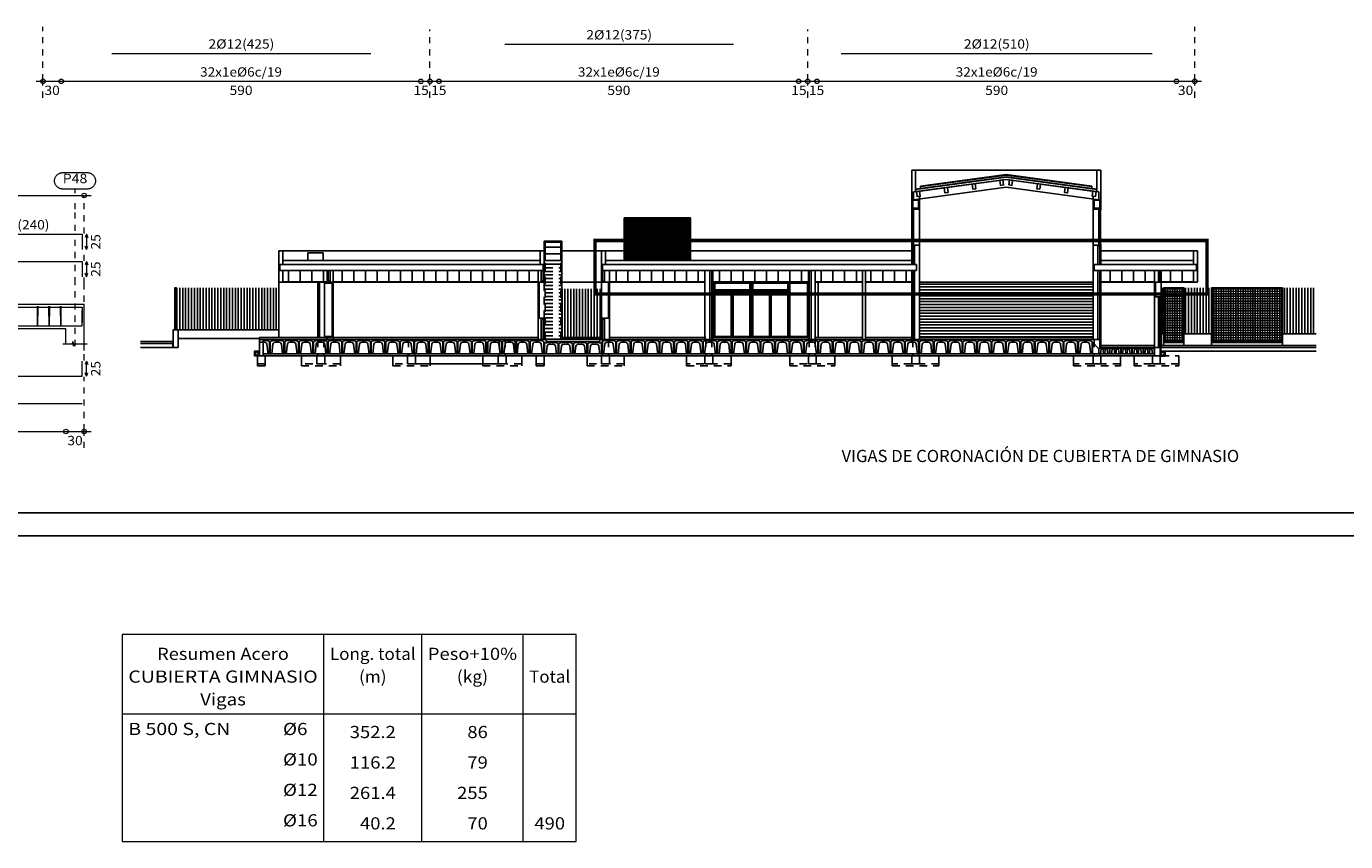
# Model space of a CAD drawing. Units: millimetres. Extents: x 563 to 965, y 139 to 343.
# Drawn here: x 755 to 777, y 286 to 300 of the extents above; entities that cross this region are included whole.
import ezdxf
from ezdxf.enums import TextEntityAlignment as Align

# ---------------------------------------------------------------- set-up
doc = ezdxf.new("R2010")
doc.units = ezdxf.units.MM
doc.linetypes.add('CYPE_PUNTO', pattern=[0.075, 0, -0.075])
doc.linetypes.add('RAYITAS2', pattern=[0.1875, 0.125, -0.0625])
doc.layers.get('0').update_dxf_attribs({"lineweight": 0})
for name, color, linetype in [('0000_POL', 7, 'Continuous'), ('00_CAJ', 7, 'Continuous'), ('ESTRUHOR1', 156, 'Continuous'), ('OCULTAS', 46, 'RAYITAS2'), ('PROYECCION', 42, 'Continuous'), ('PROYECCION1', 44, 'Continuous'), ('PROYECCION2', 46, 'Continuous'), ('PROYECCION3', 48, 'Continuous'), ('SOMBRA', 250, 'Continuous'), ('SOMBRA1', 252, 'Continuous')]:
    doc.layers.add(name, color=color, linetype=linetype)
for name, color, linetype, lineweight in [('ARM_DENTRO_VIGA', 151, 'Continuous', 15), ('ARM_ESTRIBOS', 151, 'Continuous', 0), ('ARM_LONGITUDES', 151, 'Continuous', 0), ('ARM_TEXTOS', 214, 'Continuous', 0), ('COT_COTAS', 227, 'Continuous', 0), ('COT_EST', 227, 'Continuous', 0), ('COT_LIN_APOYOS', 227, 'CYPE_PUNTO', 0), ('COT_LIN_AUX_COTA', 227, 'CYPE_PUNTO', 0), ('REF_REFERENCIA', 51, 'Continuous', 0), ('SEC_CONTORNOS', 11, 'Continuous', 9), ('TABLAS', 1, 'Continuous', 0), ('TEXTO_REF_REFERENCIA', 51, 'Continuous', 0), ('TEXTO_TABLAS', 1, 'Continuous', 0), ('TXT_EST', 214, 'Continuous', 0), ('TXT_LONG', 214, 'Continuous', 0)]:
    doc.layers.add(name, color=color, linetype=linetype, lineweight=lineweight)
doc.styles.add('ARIAL', font='arial.ttf')
doc.styles.add('CYPETXT', font='romans', dxfattribs={"height": 0.2})
pattern_1 = [(0, (667.559024, 256.100695), (0, 0.02), [0.02, -0.02]), (90, (667.559024, 256.100695), (-0.02, 1e-18), [0.02, -0.02])]

# ---------------------------------------------------------------- blocks, each defined once
blk = doc.blocks.new('DREN')
for p, q in [((82, 193), (45, 250)), ((205, 250), (168, 193))]:
    blk.add_line(p, q)
blk.add_lwpolyline([(45, 250), (0, 250), (0, 0), (250, 0), (250, 250), (205, 250)])
blk.add_circle((125, 125), 80)
at = {"layer": 'ESTRUHOR1'}
blk.add_line((45, 250), (205, 250), dxfattribs=at)
blk = doc.blocks.new('CUPOLEX-70')
for p, q in [((-0.073, 0.616), (-0.073, 0)), ((0.627, 0.613), (0.627, 0))]:
    blk.add_line(p, q)
for points in [[(-0.073, 0.616), (-0.091, 0.616), (-0.091, 0), (0, 0), (0.063, 0.509, -0.291996), (0.127, 0.587, -0.078476), (0.279, 0.611, -0.078482), (0.431, 0.587, -0.291995), (0.495, 0.509), (0.558, 0), (0.649, 0), (0.649, 0.613), (0.627, 0.613), (0.615, 0.644, 0.122569), (0.589, 0.665, 0.050555), (0.304, 0.7), (0.251, 0.7)], [(-0.073, 0.616), (-0.06, 0.644, -0.122569), (-0.034, 0.665, -0.050555), (0.251, 0.7)]]:
    blk.add_lwpolyline(points, format="xyb")
blk = doc.blocks.new('CUPOLEX-60')
for p, q in [((0.637, 0), (0.74, 0)), ((0.719, 0.517), (0.719, 0)), ((0.74, 0.517), (0.719, 0.517)), ((0.74, 0), (0.74, 0.517))]:
    blk.add_line(p, q)
blk.add_lwpolyline([(0.103, 0), (0, 0), (0, 0.519), (0.019, 0.519), (0.019, 0)])
for points in [[(0.019, 0.519), (0.031, 0.545, -0.120489), (0.057, 0.565, -0.041398), (0.29, 0.598, -0.013304), (0.37, 0.6, -0.017518), (0.45, 0.598, -0.040694), (0.679, 0.566, -0.112489), (0.705, 0.546), (0.719, 0.517)], [(0.103, 0), (0.154, 0.409, -0.291997), (0.218, 0.487, -0.078473), (0.37, 0.511, -0.078471), (0.522, 0.487, -0.291997), (0.586, 0.409), (0.637, 0)]]:
    blk.add_lwpolyline(points, format="xyb")
blk = doc.blocks.new('CUPOLEX-30')
for p, q in [((0.002, 0.266), (0.002, 0)), ((0.222, 0.261), (0.248, 0.002)), ((0.248, 0.002), (0.312, 0.002)), ((0.312, 0.002), (0.338, 0.261)), ((0.556, 0.265), (0.556, 0))]:
    blk.add_line(p, q)
blk.add_lwpolyline([(0, 0), (0.084, 0), (0.118, 0.243, -0.397756), (0.135, 0.258, -0.010444), (0.28, 0.261, -0.010509), (0.427, 0.258, -0.375847), (0.442, 0.243), (0.476, 0), (0.572, 0), (0.572, 0.265), (0.556, 0.265), (0.542, 0.283, 0.218216), (0.535, 0.287, 0.011387), (0.358, 0.298), (0.202, 0.298, 0.011597), (0.022, 0.287, 0.218341), (0.014, 0.283), (0.002, 0.266), (0, 0.266)], format="xyb", close=True)

msp = doc.modelspace()

# ---------------------------------------------------------------- hatches: boundary and pattern name
at = {"layer": 'PROYECCION3'}
h = msp.add_hatch(dxfattribs=at)
h.set_pattern_fill('_USER', color=256, scale=0.048, angle=90, pattern_type=0)
h.set_pattern_definition([(90, (807.440476, 161.72155), (-0.048, 3e-18), [])])
h.paths.add_polyline_path([(759.627, 294.639), (759.627, 295.327), (757.9486, 295.327), (757.9486, 294.639)])
h = msp.add_hatch(dxfattribs=at)
h.set_pattern_fill('_USER', color=256, scale=0.048, angle=90, pattern_type=0)
h.set_pattern_definition([(90, (812.752476, 161.60955), (-0.048, 3e-18), [])])
h.paths.add_polyline_path([(764.267, 295.311), (764.267, 294.511), (764.923, 294.511), (764.923, 295.311)])
h = msp.add_hatch(dxfattribs=at)
h.set_pattern_fill('_USER', color=256, scale=0.048, angle=90, pattern_type=0)
h.set_pattern_definition([(90, (667.559024, 240.164695), (-0.048, 3e-18), [])])
h.paths.add_polyline_path([(774.1421, 294.575), (774.1421, 295.327), (774.107, 295.327), (774.107, 294.575)])
h = msp.add_hatch(dxfattribs=at)
h.set_pattern_fill('_USER', color=256, scale=0.048, angle=90, pattern_type=0)
h.set_pattern_definition([(90, (822.745545, 161.67355), (-0.048, 3e-18), [])])
h.paths.add_polyline_path([(774.932, 294.575), (774.932, 295.327), (774.477, 295.327), (774.477, 294.575)])
h = msp.add_hatch(dxfattribs=at)
h.set_pattern_fill('_USER', color=256, scale=0.048, angle=90, pattern_type=0)
h.set_pattern_definition([(90, (825.086543, 161.67355), (-0.048, 3e-18), [])])
h.paths.add_polyline_path([(776.6465, 294.575), (776.6465, 295.327), (776.0947, 295.327), (776.0947, 294.575)])
at = {"layer": 'SOMBRA'}
h = msp.add_hatch(dxfattribs=at)
h.set_pattern_fill('_USER', color=256, scale=0.016, pattern_type=0)
h.set_pattern_definition([(0, (124.60248, 590.038834), (0, 0.016), [])])
h.paths.add_polyline_path([(766.363, 296.479), (766.363, 295.775), (765.307, 295.775), (765.307, 296.479)])
h = msp.add_hatch(dxfattribs=at)
h.set_pattern_fill('SQUARE', color=256, scale=0.16)
h.set_pattern_definition(pattern_1)
h.paths.add_polyline_path([(774.1581, 295.311), (774.461, 295.311), (774.461, 294.447), (774.1581, 294.447)])
h = msp.add_hatch(dxfattribs=at)
h.set_pattern_fill('SQUARE', color=256, scale=0.16)
h.set_pattern_definition(pattern_1)
h.paths.add_polyline_path([(774.948, 295.311), (776.0787, 295.311), (776.0787, 294.447), (774.948, 294.447)])
at = {"layer": 'SOMBRA1', "transparency": 33554559}
h = msp.add_hatch(dxfattribs=at)
h.set_pattern_fill('_USER', color=256, scale=0.048, pattern_type=0)
h.set_pattern_definition([(0, (711.38803, 237.454304), (0, 0.048), [])])
h.paths.add_polyline_path([(772.987, 294.511), (772.987, 295.423), (770.139, 295.423), (770.139, 294.511)])

# ---------------------------------------------------------------- linework, layer by layer
at = {"color": 1, "true_color": 0xf50000, "const_width": 0.056}
msp.add_lwpolyline([(764.8136, 296.1058), (774.8564, 296.1058), (774.8564, 295.2277), (764.8136, 295.2277)], close=True, dxfattribs=at)
at = {"layer": '00_CAJ', "color": 2}
msp.add_lwpolyline([(730.1351, 291.2574), (730.1351, 335.8074), (793.2101, 335.8074), (793.2101, 291.2574)], close=True, dxfattribs=at)
at = {"layer": '00_CAJ', "color": 5}
msp.add_lwpolyline([(731.2601, 291.6324), (731.2601, 335.4324), (792.8351, 335.4324), (792.8351, 291.6324)], close=True, dxfattribs=at)
at = {"layer": 'ARM_DENTRO_VIGA'}
for points in [[(763.3355, 299.3276), (767.0855, 299.3276)], [(756.8855, 299.1776), (761.1355, 299.1776)], [(768.8555, 299.1776), (773.9555, 299.1776)], [(754.2464, 296.2088), (756.3964, 296.2088), (756.3964, 295.9588)], [(751.4464, 295.7608), (756.3964, 295.7608), (756.3964, 295.5108)], [(751.4464, 295.0128), (756.3964, 295.0128), (756.3964, 294.7628)], [(751.4464, 294.7068), (756.3964, 294.7068), (756.3964, 294.9568)], [(754.2464, 295.0108), (756.3964, 295.0108), (756.3964, 294.7608)], [(751.4964, 294.7068), (756.3964, 294.7068)], [(751.4464, 293.8767), (756.3964, 293.8767), (756.3964, 294.1267)], [(751.4964, 293.4267), (756.3964, 293.4267)]]:
    msp.add_lwpolyline(points, dxfattribs=at)
at = {"layer": 'ARM_ESTRIBOS'}
for points in [[(755.6699, 294.9953), (755.6699, 295.0248), (755.6669, 294.6948), (755.6639, 295.0248), (755.6639, 295.0068), (755.6639, 294.9773)], [(755.8599, 294.9953), (755.8599, 295.0248), (755.8569, 294.6948), (755.8539, 295.0248), (755.8539, 295.0068), (755.8539, 294.9773)], [(756.0499, 294.9953), (756.0499, 295.0248), (756.0469, 294.6948), (756.0439, 295.0248), (756.0439, 295.0068), (756.0439, 294.9773)]]:
    msp.add_lwpolyline(points, dxfattribs=at)
at = {"layer": 'ARM_LONGITUDES'}
for p, q in [((756.4714, 296.2088), (756.4489, 296.1526)), ((756.4714, 296.2088), (756.4939, 296.1526)), ((756.4714, 296.2088), (756.4714, 295.9588)), ((756.4714, 295.9588), (756.4489, 296.0151)), ((756.4714, 295.9588), (756.4939, 296.0151)), ((756.4714, 295.7608), (756.4489, 295.7046)), ((756.4714, 295.7608), (756.4939, 295.7046)), ((756.4714, 295.7608), (756.4714, 295.5108)), ((756.4714, 295.5108), (756.4489, 295.5671)), ((756.4714, 295.5108), (756.4939, 295.5671)), ((756.4714, 294.1267), (756.4489, 294.0704)), ((756.4714, 294.1267), (756.4939, 294.0704)), ((756.4714, 293.8767), (756.4714, 294.1267)), ((756.4714, 293.8767), (756.4489, 293.9329)), ((756.4714, 293.8767), (756.4939, 293.9329))]:
    msp.add_line(p, q, dxfattribs=at)
at = {"layer": 'COT_COTAS'}
msp.add_lwpolyline([(746.7189, 296.8456), (751.6314, 296.8456), (756.5439, 296.8456)], dxfattribs=at)
msp.add_circle((756.4314, 296.8456), 0.0375, dxfattribs=at)
at = {"layer": 'COT_EST'}
for points in [[(755.643, 298.7201), (756.0555, 298.7201), (761.9555, 298.7201), (762.1055, 298.7201), (762.2555, 298.7201), (768.1555, 298.7201), (768.3055, 298.7201), (768.4555, 298.7201), (774.3555, 298.7201), (774.768, 298.7201)], [(746.7189, 292.9692), (747.1314, 292.9692), (751.4814, 292.9692), (751.6314, 292.9692), (751.7814, 292.9692), (756.1314, 292.9692), (756.5439, 292.9692)]]:
    msp.add_lwpolyline(points, dxfattribs=at)
for centre in [(755.7555, 298.7201), (756.0555, 298.7201), (761.9555, 298.7201), (762.1055, 298.7201), (762.2555, 298.7201), (768.1555, 298.7201), (768.3055, 298.7201), (768.4555, 298.7201), (774.3555, 298.7201), (774.6555, 298.7201), (756.1314, 292.9692), (756.4314, 292.9692)]:
    msp.add_circle(centre, 0.0375, dxfattribs=at)
at = {"layer": 'COT_LIN_APOYOS'}
for p, q in [((762.1055, 298.4501), (762.1055, 298.7014)), ((768.3055, 298.4501), (768.3055, 298.7014)), ((756.4314, 295.7721), (756.4314, 295.9476))]:
    msp.add_line(p, q, dxfattribs=at)
for points in [[(755.7555, 298.4501), (755.7555, 298.7014), (755.7555, 298.7389), (755.7555, 298.9451), (755.7555, 299.6164)], [(762.1055, 298.7389), (762.1055, 298.9451), (762.1055, 299.5714)], [(768.3055, 298.7389), (768.3055, 298.9451), (768.3055, 299.5714)], [(774.6555, 298.4501), (774.6555, 298.7014), (774.6555, 298.7389), (774.6555, 298.9451), (774.6555, 299.6164)], [(756.4314, 296.2201), (756.4314, 296.6206), (756.4314, 296.8268), (756.4314, 296.8456)], [(756.4314, 294.1379), (756.4314, 294.3012), (756.4314, 295.4048), (756.4314, 295.4996)], [(756.4314, 292.6992), (756.4314, 292.9504), (756.4314, 292.9879), (756.4314, 293.1942), (756.4314, 293.8654)]]:
    msp.add_lwpolyline(points, dxfattribs=at)
at = {"layer": 'COT_LIN_AUX_COTA'}
for p, q in [((756.2814, 296.8831), (756.2814, 296.9506)), ((756.2814, 295.8171), (756.2814, 296.1526))]:
    msp.add_line(p, q, dxfattribs=at)
for points in [[(756.2814, 296.2651), (756.2814, 296.6206), (756.2814, 296.8081)], [(756.2814, 294.3723), (756.2814, 295.4048), (756.2814, 295.7046)]]:
    msp.add_lwpolyline(points, dxfattribs=at)
at = {"layer": 'OCULTAS'}
for p, q in [((763.995, 294.487), (763.995, 295.775)), ((764.251, 294.487), (764.251, 295.775)), ((765.291, 295.935), (766.379, 295.935)), ((763.995, 295.6577), (764.251, 295.6577)), ((763.995, 295.599), (764.251, 295.599)), ((763.995, 295.5403), (764.251, 295.5403)), ((763.979, 294.831), (763.979, 295.423)), ((763.995, 295.4817), (764.251, 295.4817)), ((763.995, 295.423), (764.251, 295.423)), ((763.995, 295.3643), (764.251, 295.3643)), ((763.995, 295.3057), (764.251, 295.3057)), ((763.995, 295.247), (764.251, 295.247)), ((763.995, 295.1883), (764.251, 295.1883)), ((763.995, 295.1297), (764.251, 295.1297)), ((763.995, 295.071), (764.251, 295.071)), ((763.995, 295.0123), (764.251, 295.0123)), ((763.995, 294.9537), (764.251, 294.9537)), ((763.995, 294.895), (764.251, 294.895)), ((763.995, 294.8363), (764.251, 294.8363)), ((763.995, 294.7777), (764.251, 294.7777)), ((763.995, 294.719), (764.251, 294.719)), ((763.995, 294.6603), (764.251, 294.6603)), ((760.267, 294.479), (760.267, 294.2102)), ((760.363, 294.479), (760.363, 294.2102)), ((761.755, 294.479), (761.755, 294.2102)), ((761.851, 294.479), (761.851, 294.2102)), ((763.243, 294.479), (763.243, 294.2102)), ((763.339, 294.479), (763.339, 294.2102)), ((763.995, 294.6017), (764.251, 294.6017)), ((763.995, 294.543), (764.251, 294.543)), ((764.939, 294.479), (764.939, 294.2102)), ((765.035, 294.479), (765.035, 294.2102)), ((766.635, 294.479), (766.635, 294.2102)), ((766.731, 294.479), (766.731, 294.2102)), ((768.331, 294.479), (768.331, 294.2102)), ((768.427, 294.479), (768.427, 294.2102)), ((770.027, 294.479), (770.027, 294.2102)), ((770.123, 294.479), (770.123, 294.2102)), ((773.003, 294.479), (773.003, 294.2102)), ((773.099, 294.479), (773.099, 294.2102)), ((759.995, 294.0822), (759.995, 294.0502)), ((759.995, 294.0502), (760.635, 294.0502)), ((760.635, 294.0822), (760.635, 294.0502)), ((761.499, 294.0822), (761.499, 294.0502)), ((761.499, 294.0502), (762.107, 294.0502)), ((762.107, 294.0822), (762.107, 294.0502)), ((762.971, 294.0822), (762.971, 294.0502)), ((762.971, 294.0502), (763.611, 294.0502)), ((763.611, 294.0822), (763.611, 294.0502)), ((764.683, 294.0822), (764.683, 294.0502)), ((764.683, 294.0502), (765.291, 294.0502)), ((765.291, 294.0822), (765.291, 294.0502)), ((766.315, 294.0822), (766.315, 294.0502)), ((766.315, 294.0502), (767.051, 294.0502)), ((767.051, 294.0822), (767.051, 294.0502)), ((768.011, 294.0822), (768.011, 294.0502)), ((768.011, 294.0502), (768.747, 294.0502)), ((768.747, 294.0822), (768.747, 294.0502)), ((769.691, 294.0822), (769.691, 294.0502)), ((769.691, 294.0502), (770.459, 294.0502)), ((770.459, 294.0822), (770.459, 294.0502)), ((772.667, 294.0822), (772.667, 294.0502)), ((772.667, 294.0502), (773.435, 294.0502)), ((773.435, 294.0822), (773.435, 294.0502)), ((773.659, 294.0822), (773.659, 294.0502)), ((773.659, 294.0502), (774.395, 294.0502)), ((774.395, 294.0822), (774.395, 294.0502))]:
    msp.add_line(p, q, dxfattribs=at)
for points in [[(759.995, 294.2102), (760.635, 294.2102), (760.635, 294.0822), (759.995, 294.0822)], [(761.499, 294.2102), (762.107, 294.2102), (762.107, 294.0822), (761.499, 294.0822)], [(762.971, 294.2102), (763.611, 294.2102), (763.611, 294.0822), (762.971, 294.0822)], [(764.683, 294.2102), (765.291, 294.2102), (765.291, 294.0822), (764.683, 294.0822)], [(766.315, 294.2102), (767.051, 294.2102), (767.051, 294.0822), (766.315, 294.0822)], [(768.011, 294.2102), (768.747, 294.2102), (768.747, 294.0822), (768.011, 294.0822)], [(769.691, 294.2102), (770.459, 294.2102), (770.459, 294.0822), (769.691, 294.0822)], [(772.667, 294.2102), (773.435, 294.2102), (773.435, 294.0822), (772.667, 294.0822)], [(773.659, 294.2102), (774.395, 294.2102), (774.395, 294.0822), (773.659, 294.0822)]]:
    msp.add_lwpolyline(points, close=True, dxfattribs=at)
at = {"layer": 'PROYECCION'}
for p, q in [((770.075, 297.2623), (770.011, 297.2623)), ((770.011, 296.623), (770.011, 297.2623)), ((770.075, 296.9069), (770.075, 297.2623)), ((773.051, 296.9069), (773.051, 297.2623)), ((773.051, 297.2623), (773.115, 297.2623)), ((773.115, 297.2623), (773.115, 296.623)), ((770.139, 296.8316), (770.139, 296.623)), ((772.987, 296.8316), (772.987, 296.623)), ((770.011, 296.623), (770.139, 296.623)), ((770.027, 296.767), (770.123, 296.767)), ((770.027, 296.639), (770.027, 296.767)), ((770.027, 296.639), (770.123, 296.639)), ((770.123, 296.639), (770.123, 296.767)), ((772.987, 296.623), (773.115, 296.623)), ((773.003, 296.767), (773.099, 296.767)), ((773.003, 296.767), (773.003, 296.639)), ((773.003, 296.639), (773.099, 296.639)), ((773.099, 296.767), (773.099, 296.639)), ((770.011, 295.711), (770.011, 296.031)), ((770.011, 296.031), (770.139, 296.031)), ((770.139, 296.031), (770.139, 294.479)), ((772.987, 296.031), (773.115, 296.031)), ((772.987, 296.031), (772.987, 294.479)), ((773.115, 296.031), (773.115, 295.711)), ((759.627, 295.423), (759.627, 295.935)), ((759.691, 295.935), (759.627, 295.935)), ((759.691, 295.711), (759.691, 295.935)), ((763.915, 295.711), (763.915, 295.935)), ((763.915, 295.935), (763.979, 295.935)), ((763.979, 295.423), (763.979, 295.935)), ((764.923, 295.423), (764.923, 295.935)), ((764.987, 295.935), (764.923, 295.935)), ((764.987, 295.711), (764.987, 295.935)), ((774.635, 295.711), (774.635, 295.935)), ((774.635, 295.935), (774.699, 295.935)), ((774.699, 295.423), (774.699, 295.935)), ((759.643, 295.711), (763.963, 295.711)), ((759.643, 295.615), (759.643, 295.711)), ((759.643, 295.615), (763.963, 295.615)), ((759.691, 295.423), (759.691, 295.615)), ((760.4186, 295.423), (760.4186, 295.615)), ((760.5158, 295.423), (760.5158, 295.615)), ((763.883, 295.423), (763.883, 295.615)), ((763.963, 295.615), (763.963, 295.711)), ((764.939, 295.711), (770.091, 295.711)), ((764.939, 295.615), (764.939, 295.711)), ((764.939, 295.615), (770.091, 295.615)), ((765.051, 295.423), (765.051, 295.615)), ((766.619, 295.615), (766.619, 294.479)), ((766.747, 295.615), (766.747, 294.479)), ((768.315, 294.479), (768.315, 295.615)), ((768.427, 294.479), (768.427, 295.615)), ((769.203, 294.479), (769.203, 295.615)), ((769.251, 294.479), (769.251, 295.615)), ((770.011, 295.615), (770.011, 294.479)), ((770.091, 295.711), (770.091, 295.615)), ((773.003, 295.711), (774.683, 295.711)), ((773.003, 295.711), (773.003, 295.615)), ((773.003, 295.615), (774.683, 295.615)), ((773.115, 295.615), (773.115, 294.351)), ((773.995, 295.615), (773.995, 295.423)), ((774.107, 295.423), (774.107, 295.615)), ((774.635, 295.423), (774.635, 295.615)), ((774.683, 295.615), (774.683, 295.711)), ((759.691, 295.423), (759.627, 295.423)), ((760.4186, 295.423), (760.5158, 295.423)), ((763.883, 295.423), (763.979, 295.423)), ((765.051, 295.423), (764.923, 295.423)), ((773.995, 295.423), (774.107, 295.423)), ((774.635, 295.423), (774.699, 295.423)), ((773.995, 295.183), (773.995, 294.351)), ((773.995, 295.183), (774.107, 295.183)), ((774.107, 294.351), (774.107, 295.183)), ((757.8942, 294.351), (757.8942, 294.639)), ((757.8942, 294.639), (757.971, 294.639)), ((757.971, 294.351), (757.971, 294.639)), ((763.883, 294.479), (763.883, 294.831)), ((763.883, 294.831), (763.979, 294.831)), ((763.979, 294.831), (763.979, 294.479)), ((764.923, 294.479), (764.923, 294.831)), ((764.923, 294.831), (765.051, 294.831)), ((765.051, 294.831), (765.051, 294.479)), ((759.307, 294.2102), (759.307, 294.511)), ((759.307, 294.479), (764.011, 294.479)), ((759.371, 294.4384), (759.307, 294.4384)), ((759.371, 294.2102), (759.371, 294.4384)), ((764.011, 294.447), (764.011, 294.479)), ((764.011, 294.447), (764.8942, 294.447)), ((764.8942, 294.479), (773.099, 294.479)), ((764.8942, 294.447), (764.8942, 294.479)), ((773.099, 294.479), (773.099, 294.351)), ((757.8942, 294.415), (757.3532, 294.415)), ((757.3532, 294.351), (757.971, 294.351)), ((757.8878, 294.351), (757.8878, 294.415)), ((774.107, 294.351), (773.099, 294.351)), ((773.995, 294.2102), (773.995, 294.351)), ((774.091, 294.287), (774.091, 294.351)), ((774.0974, 294.351), (774.0974, 294.287)), ((774.107, 294.351), (776.6465, 294.351)), ((774.107, 294.287), (776.6465, 294.287))]:
    msp.add_line(p, q, dxfattribs=at)
at = {"layer": 'PROYECCION', "linetype": 'Continuous'}
for points in [[(771.0019, 297.0323), (771.0526, 297.0391), (771.0638, 296.9567), (771.013, 296.9498)], [(771.4582, 297.094), (771.5089, 297.1009), (771.5201, 297.0184), (771.4693, 297.0115)], [(771.6678, 297.094), (771.617, 297.1009), (771.6059, 297.0184), (771.6566, 297.0115)], [(772.1241, 297.0323), (772.0733, 297.0391), (772.0622, 296.9567), (772.1129, 296.9498)], [(770.0892, 296.9088), (770.14, 296.9157), (770.1511, 296.8332), (770.1004, 296.8264)], [(770.5455, 296.9705), (770.5963, 296.9774), (770.6074, 296.895), (770.5567, 296.8881)], [(772.5804, 296.9705), (772.5297, 296.9774), (772.5185, 296.895), (772.5692, 296.8881)], [(773.0367, 296.9088), (772.986, 296.9157), (772.9748, 296.8332), (773.0256, 296.8264)]]:
    msp.add_lwpolyline(points, close=True, dxfattribs=at)
at = {"layer": 'PROYECCION'}
for points in [[(760.4186, 294.511), (760.5158, 294.511), (760.5158, 294.479), (760.4186, 294.479)], [(759.403, 294.0822), (759.275, 294.0822), (759.275, 294.2102), (759.403, 294.2102)], [(760.379, 294.0822), (760.251, 294.0822), (760.251, 294.2102), (760.379, 294.2102)], [(761.867, 294.0822), (761.739, 294.0822), (761.739, 294.2102), (761.867, 294.2102)], [(763.355, 294.0822), (763.227, 294.0822), (763.227, 294.2102), (763.355, 294.2102)], [(763.979, 294.0822), (763.851, 294.0822), (763.851, 294.2102), (763.979, 294.2102)], [(765.051, 294.0822), (764.923, 294.0822), (764.923, 294.2102), (765.051, 294.2102)], [(766.747, 294.0822), (766.619, 294.0822), (766.619, 294.2102), (766.747, 294.2102)], [(768.443, 294.0822), (768.315, 294.0822), (768.315, 294.2102), (768.443, 294.2102)], [(770.139, 294.0822), (770.011, 294.0822), (770.011, 294.2102), (770.139, 294.2102)], [(773.115, 294.0822), (772.987, 294.0822), (772.987, 294.2102), (773.115, 294.2102)], [(774.091, 294.0822), (773.963, 294.0822), (773.963, 294.2102), (774.091, 294.2102)], [(759.403, 294.0502), (759.275, 294.0502), (759.275, 294.0822), (759.403, 294.0822)], [(763.979, 294.0502), (763.851, 294.0502), (763.851, 294.0822), (763.979, 294.0822)]]:
    msp.add_lwpolyline(points, close=True, dxfattribs=at)
at = {"layer": 'PROYECCION1', "linetype": 'Continuous'}
for p, q in [((771.563, 297.1082), (770.043, 296.9026)), ((771.563, 297.1485), (770.075, 296.9472)), ((771.563, 297.1437), (770.075, 296.9424)), ((771.563, 297.1085), (770.075, 296.9072)), ((771.563, 297.1872), (770.159, 296.9973)), ((771.563, 297.1802), (770.16, 296.9904)), ((771.563, 297.1872), (772.9669, 296.9973)), ((771.563, 297.1802), (772.9659, 296.9904)), ((771.563, 297.1485), (773.051, 296.9472)), ((771.563, 297.1437), (773.051, 296.9424)), ((771.563, 297.1085), (773.051, 296.9072)), ((771.563, 297.1082), (773.083, 296.9026)), ((771.563, 296.979), (770.043, 296.7734)), ((770.043, 296.7734), (770.043, 296.9026)), ((770.1576, 296.9593), (770.1576, 297.0004)), ((770.16, 296.9904), (770.159, 296.9973)), ((771.563, 296.979), (773.083, 296.7734)), ((772.9659, 296.9904), (772.9669, 296.9973)), ((772.9683, 296.9593), (772.9683, 297.0004)), ((773.083, 296.7734), (773.083, 296.9026))]:
    msp.add_line(p, q, dxfattribs=at)
at = {"layer": 'PROYECCION1'}
for p, q in [((759.371, 294.4661), (759.371, 294.4374)), ((759.4729, 294.4384), (759.4729, 294.2422)), ((759.4729, 294.4384), (759.4729, 294.2422)), ((772.9774, 294.4384), (773.0798, 294.3274))]:
    msp.add_line(p, q, dxfattribs=at)
at = {"layer": 'PROYECCION1', "const_width": 0.0016}
for points in [[(770.1829, 296.9944), (770.16, 296.9913), (770.16, 296.9596), (770.0985, 296.9513), (770.0772, 296.9808), (770.0772, 297.0064)], [(772.943, 296.9944), (772.9659, 296.9913), (772.9659, 296.9596), (773.0275, 296.9513), (773.0487, 296.9808), (773.0487, 297.0064)]]:
    msp.add_lwpolyline(points, dxfattribs=at)
at = {"layer": 'PROYECCION1'}
for points in [[(759.371, 294.4374, -0.0631852), (759.41, 294.43, -0.2919955), (759.4306, 294.4051), (759.4506, 294.2422), (759.4798, 294.2422), (759.4798, 294.4384), (759.4729, 294.4384), (759.469, 294.4484, 0.1225694), (759.4606, 294.4551, 0.049732), (759.371, 294.4661)], [(759.371, 294.4661, -0.0003447), (759.3716, 294.4661)], [(759.371, 294.4374, -0.0631852), (759.41, 294.43, -0.2919955), (759.4306, 294.4051), (759.4506, 294.2422), (759.4798, 294.2422), (759.4798, 294.4384), (759.4729, 294.4384), (759.469, 294.4484, 0.1225694), (759.4606, 294.4551, 0.049732), (759.371, 294.4661)]]:
    msp.add_lwpolyline(points, format="xyb", dxfattribs=at)
at = {"layer": 'PROYECCION2', "linetype": 'Continuous'}
for q in [(770.1576, 297.0004), (772.9683, 297.0004)]:
    msp.add_line((771.563, 297.1905), q, dxfattribs=at)
at = {"layer": 'PROYECCION2'}
for p, q in [((770.011, 296.623), (770.011, 296.607)), ((770.011, 296.607), (770.043, 296.607)), ((770.0142, 296.047), (770.0142, 296.607)), ((770.0174, 296.047), (770.0174, 296.607)), ((770.0366, 296.047), (770.0366, 296.607)), ((770.0398, 296.047), (770.0398, 296.607)), ((770.043, 296.607), (770.043, 296.623)), ((773.067, 296.639), (773.099, 296.639)), ((773.067, 296.639), (773.067, 296.639)), ((773.083, 296.607), (773.083, 296.623)), ((773.115, 296.607), (773.083, 296.607)), ((773.0862, 296.047), (773.0862, 296.607)), ((773.0894, 296.047), (773.0894, 296.607)), ((773.099, 296.639), (773.099, 296.639)), ((773.1086, 296.047), (773.1086, 296.607)), ((773.1118, 296.047), (773.1118, 296.607)), ((773.115, 296.623), (773.115, 296.607)), ((765.291, 295.775), (765.291, 296.479)), ((765.291, 296.479), (766.379, 296.479)), ((765.307, 295.775), (765.307, 296.479)), ((766.363, 295.775), (766.363, 296.479)), ((766.379, 295.775), (766.379, 296.479)), ((763.979, 296.095), (764.267, 296.095)), ((763.979, 295.935), (763.979, 296.095)), ((763.979, 296.079), (764.267, 296.079)), ((763.995, 295.775), (763.995, 296.079)), ((763.995, 295.999), (764.251, 295.999)), ((764.251, 295.775), (764.251, 296.079)), ((764.267, 294.487), (764.267, 296.095)), ((770.011, 296.031), (770.011, 296.047)), ((770.011, 296.047), (770.043, 296.047)), ((770.027, 296.015), (770.027, 295.711)), ((770.027, 296.015), (770.059, 296.015)), ((770.043, 296.047), (770.043, 296.031)), ((770.059, 296.015), (770.059, 295.711)), ((773.067, 295.711), (773.067, 296.015)), ((773.067, 296.015), (773.099, 296.015)), ((773.115, 296.047), (773.083, 296.047)), ((773.083, 296.047), (773.083, 296.031)), ((773.099, 295.711), (773.099, 296.015)), ((773.115, 296.031), (773.115, 296.047)), ((763.979, 295.775), (764.267, 295.775)), ((763.995, 295.887), (764.251, 295.887)), ((759.7825, 295.4294), (759.7825, 295.615)), ((759.9745, 295.4294), (759.9745, 295.615)), ((760.1665, 295.4294), (760.1665, 295.615)), ((760.3585, 295.4294), (760.3585, 295.615)), ((760.4346, 295.615), (760.4346, 295.439)), ((760.4666, 295.439), (760.4666, 295.615)), ((760.6634, 295.4294), (760.6634, 295.615)), ((760.8554, 295.4294), (760.8554, 295.615)), ((761.0474, 295.4294), (761.0474, 295.615)), ((761.2394, 295.4294), (761.2394, 295.615)), ((761.4314, 295.4294), (761.4314, 295.615)), ((761.6234, 295.4294), (761.6234, 295.615)), ((761.8154, 295.4294), (761.8154, 295.615)), ((762.0074, 295.4294), (762.0074, 295.615)), ((762.1994, 295.4294), (762.1994, 295.615)), ((762.3914, 295.4294), (762.3914, 295.615)), ((762.5834, 295.4294), (762.5834, 295.615)), ((762.7754, 295.4294), (762.7754, 295.615)), ((762.9674, 295.4294), (762.9674, 295.615)), ((763.1594, 295.4294), (763.1594, 295.615)), ((763.3514, 295.4294), (763.3514, 295.615)), ((763.5434, 295.4294), (763.5434, 295.615)), ((763.7354, 295.4294), (763.7354, 295.615)), ((763.931, 295.615), (763.931, 295.439)), ((763.963, 295.439), (763.963, 295.615)), ((763.979, 295.7163), (764.267, 295.7163)), ((764.939, 295.615), (764.939, 295.439)), ((764.971, 295.439), (764.971, 295.615)), ((765.163, 295.4294), (765.163, 295.615)), ((765.355, 295.4294), (765.355, 295.615)), ((765.547, 295.4294), (765.547, 295.615)), ((765.739, 295.4294), (765.739, 295.615)), ((765.931, 295.4294), (765.931, 295.615)), ((766.123, 295.4294), (766.123, 295.615)), ((766.315, 295.4294), (766.315, 295.615)), ((766.507, 295.4294), (766.507, 295.615)), ((766.699, 294.479), (766.699, 295.615)), ((766.731, 294.479), (766.731, 295.615)), ((766.859, 295.4294), (766.859, 295.615)), ((767.051, 295.4294), (767.051, 295.615)), ((767.243, 295.4294), (767.243, 295.615)), ((767.435, 295.4294), (767.435, 295.615)), ((767.627, 295.4294), (767.627, 295.615)), ((767.819, 295.4294), (767.819, 295.615)), ((768.011, 295.4294), (768.011, 295.615)), ((768.203, 295.4294), (768.203, 295.615)), ((768.331, 295.615), (768.331, 294.479)), ((768.363, 295.615), (768.363, 294.479)), ((768.527, 295.4294), (768.527, 295.615)), ((768.719, 295.4294), (768.719, 295.615)), ((768.911, 295.4294), (768.911, 295.615)), ((769.103, 295.4294), (769.103, 295.615)), ((769.343, 295.4294), (769.343, 295.615)), ((769.535, 295.4294), (769.535, 295.615)), ((769.727, 295.4294), (769.727, 295.615)), ((769.919, 295.4294), (769.919, 295.615)), ((770.027, 295.615), (770.027, 294.479)), ((770.059, 295.615), (770.059, 294.479)), ((773.067, 294.479), (773.067, 295.615)), ((773.099, 294.479), (773.099, 295.615)), ((773.267, 295.4294), (773.267, 295.615)), ((773.459, 295.4294), (773.459, 295.615)), ((773.651, 295.4294), (773.651, 295.615)), ((773.843, 295.4294), (773.843, 295.615)), ((774.059, 295.439), (774.059, 295.615)), ((774.091, 295.439), (774.091, 295.615)), ((774.259, 295.4294), (774.259, 295.615)), ((774.451, 295.4294), (774.451, 295.615)), ((759.691, 295.4294), (760.4181, 295.4294)), ((759.691, 295.423), (760.4186, 295.423)), ((760.3757, 295.407), (760.5154, 295.407)), ((760.3757, 295.407), (760.3757, 294.527)), ((760.4346, 295.439), (760.4666, 295.439)), ((760.4996, 295.423), (760.4996, 294.511)), ((760.5154, 295.423), (760.5154, 294.511)), ((760.5158, 295.4294), (763.883, 295.4294)), ((760.5158, 295.423), (763.883, 295.423)), ((763.883, 294.831), (763.883, 295.423)), ((763.899, 294.831), (763.899, 295.423)), ((763.931, 295.439), (763.963, 295.439)), ((764.939, 295.439), (764.971, 295.439)), ((765.035, 294.831), (765.035, 295.423)), ((765.051, 295.4294), (766.619, 295.4294)), ((765.051, 294.831), (765.051, 295.423)), ((765.051, 295.423), (766.619, 295.423)), ((766.747, 295.4294), (768.315, 295.4294)), ((766.747, 295.423), (768.315, 295.423)), ((766.7627, 294.511), (766.7627, 295.423)), ((767.371, 294.511), (767.371, 295.423)), ((767.3867, 294.511), (767.3867, 295.423)), ((767.995, 294.511), (767.995, 295.423)), ((768.427, 295.4294), (769.203, 295.4294)), ((768.427, 295.423), (769.203, 295.423)), ((769.251, 295.4294), (770.011, 295.4294)), ((769.251, 295.423), (770.011, 295.423)), ((773.115, 295.4294), (773.995, 295.4294)), ((773.115, 295.423), (773.995, 295.423)), ((773.995, 295.183), (773.995, 295.423)), ((774.011, 295.183), (774.011, 295.423)), ((774.059, 295.439), (774.091, 295.439)), ((774.107, 295.4294), (774.635, 295.4294)), ((774.107, 295.423), (774.635, 295.423)), ((767.3708, 295.279), (766.7625, 295.279)), ((767.0668, 294.511), (767.0668, 295.279)), ((767.9948, 295.279), (767.3865, 295.279)), ((767.6908, 294.511), (767.6908, 295.279)), ((774.059, 294.351), (774.059, 295.167)), ((774.059, 295.167), (774.091, 295.167)), ((774.091, 294.351), (774.091, 295.167)), ((763.931, 294.815), (763.931, 294.479)), ((763.931, 294.815), (763.963, 294.815)), ((763.963, 294.479), (763.963, 294.815)), ((764.939, 294.815), (764.939, 294.479)), ((764.939, 294.815), (764.971, 294.815)), ((764.971, 294.479), (764.971, 294.815)), ((760.3757, 294.527), (760.5154, 294.527)), ((759.371, 294.2422), (773.995, 294.2422)), ((759.371, 294.2102), (773.995, 294.2102)), ((773.115, 294.383), (773.995, 294.383)), ((774.107, 294.383), (776.6465, 294.383))]:
    msp.add_line(p, q, dxfattribs=at)
for points in [[(757.9486, 295.327), (757.9166, 295.327), (757.9166, 294.639), (757.9486, 294.639)], [(760.4996, 295.423), (760.5154, 295.423), (760.5154, 295.407), (760.4996, 295.407)], [(766.7788, 295.407), (767.3548, 295.407), (767.3548, 295.295), (766.7788, 295.295)], [(767.4028, 295.407), (767.9788, 295.407), (767.9788, 295.295), (767.4028, 295.295)], [(768.2991, 295.407), (768.0107, 295.407), (768.0107, 294.527), (768.2991, 294.527)], [(766.7788, 295.263), (767.0508, 295.263), (767.0508, 294.527), (766.7788, 294.527)], [(767.3548, 295.263), (767.0828, 295.263), (767.0828, 294.527), (767.3548, 294.527)], [(767.4028, 295.263), (767.6748, 295.263), (767.6748, 294.527), (767.4028, 294.527)], [(767.9788, 295.263), (767.7068, 295.263), (767.7068, 294.527), (767.9788, 294.527)], [(760.4996, 294.511), (760.5154, 294.511), (760.5154, 294.527), (760.4996, 294.527)]]:
    msp.add_lwpolyline(points, close=True, dxfattribs=at)
at = {"layer": 'PROYECCION3'}
for p, q in [((770.075, 297.2623), (773.051, 297.2623)), ((770.043, 296.623), (770.043, 296.031)), ((770.139, 296.623), (770.139, 296.031)), ((772.987, 296.623), (772.987, 296.031)), ((773.083, 296.623), (773.083, 296.031)), ((759.691, 295.935), (763.979, 295.935)), ((759.691, 295.775), (763.915, 295.775)), ((760.099, 295.775), (760.099, 295.903)), ((760.099, 295.903), (760.355, 295.903)), ((760.355, 295.775), (760.355, 295.903)), ((764.267, 295.935), (764.939, 295.935)), ((764.987, 295.935), (765.291, 295.935)), ((764.987, 295.935), (765.291, 295.935)), ((764.987, 295.775), (770.011, 295.775)), ((766.379, 295.935), (770.011, 295.935)), ((766.379, 295.935), (770.011, 295.935)), ((773.115, 295.935), (774.699, 295.935)), ((773.115, 295.775), (774.635, 295.775)), ((759.627, 295.423), (759.627, 294.511)), ((760.267, 294.511), (760.267, 295.423)), ((760.294, 295.423), (760.294, 294.511)), ((760.3728, 295.423), (760.3728, 294.511)), ((764.923, 295.423), (764.267, 295.423)), ((764.923, 294.831), (764.923, 295.423)), ((768.475, 295.423), (768.475, 294.511)), ((770.139, 295.423), (772.987, 295.423)), ((774.107, 295.423), (774.107, 295.183)), ((757.971, 294.639), (759.627, 294.639)), ((757.3532, 294.447), (757.8942, 294.447)), ((759.307, 294.495), (757.971, 294.495)), ((759.307, 294.511), (760.4186, 294.511)), ((760.5158, 294.511), (763.883, 294.511)), ((763.979, 294.487), (764.923, 294.487)), ((764.267, 294.511), (764.923, 294.511)), ((765.051, 294.511), (766.635, 294.511)), ((766.747, 294.511), (768.315, 294.511)), ((768.427, 294.511), (769.203, 294.511)), ((769.251, 294.511), (770.011, 294.511)), ((770.139, 294.511), (772.987, 294.511)), ((774.107, 294.575), (774.1421, 294.575)), ((774.1421, 294.383), (774.1421, 294.575)), ((774.477, 294.383), (774.477, 294.575)), ((774.477, 294.575), (774.932, 294.575)), ((774.932, 294.383), (774.932, 294.575)), ((776.0947, 294.383), (776.0947, 294.575)), ((776.0947, 294.575), (776.6465, 294.575)), ((763.227, 294.0822), (761.867, 294.0822))]:
    msp.add_line(p, q, dxfattribs=at)
for points in [[(774.1421, 295.327), (774.477, 295.327), (774.477, 294.431), (774.1421, 294.431)], [(774.1581, 295.311), (774.461, 295.311), (774.461, 294.447), (774.1581, 294.447)], [(774.932, 295.327), (776.0947, 295.327), (776.0947, 294.431), (774.932, 294.431)], [(774.948, 295.311), (776.0787, 295.311), (776.0787, 294.447), (774.948, 294.447)]]:
    msp.add_lwpolyline(points, close=True, dxfattribs=at)
at = {"layer": 'REF_REFERENCIA'}
msp.add_lwpolyline([(756.4827, 297.2206), (756.4918, 297.2203), (756.5007, 297.2194), (756.5096, 297.2179), (756.5184, 297.2158), (756.527, 297.2131), (756.5354, 297.2099), (756.5436, 297.2061), (756.5515, 297.2017), (756.5591, 297.1969), (756.5664, 297.1915), (756.5733, 297.1857), (756.5798, 297.1794), (756.5858, 297.1727), (756.5914, 297.1656), (756.5965, 297.1582), (756.6011, 297.1504), (756.6052, 297.1424), (756.6087, 297.1341), (756.6117, 297.1256), (756.6141, 297.1169), (756.6159, 297.108), (756.6171, 297.0991), (756.6177, 297.0901), (756.6177, 297.0811), (756.6171, 297.0721), (756.6159, 297.0631), (756.6141, 297.0543), (756.6117, 297.0456), (756.6087, 297.037), (756.6052, 297.0287), (756.6011, 297.0207), (756.5965, 297.0129), (756.5914, 297.0055), (756.5858, 296.9984), (756.5798, 296.9917), (756.5733, 296.9854), (756.5664, 296.9796), (756.5591, 296.9743), (756.5515, 296.9694), (756.5436, 296.9651), (756.5354, 296.9613), (756.527, 296.958), (756.5184, 296.9554), (756.5096, 296.9533), (756.5007, 296.9518), (756.4918, 296.9509), (756.4827, 296.9506), (756.08, 296.9506), (756.071, 296.9509), (756.062, 296.9518), (756.0531, 296.9533), (756.0443, 296.9554), (756.0357, 296.958), (756.0273, 296.9613), (756.0191, 296.9651), (756.0112, 296.9694), (756.0036, 296.9743), (755.9963, 296.9796), (755.9894, 296.9854), (755.9829, 296.9917), (755.9769, 296.9984), (755.9713, 297.0055), (755.9662, 297.0129), (755.9616, 297.0207), (755.9575, 297.0287), (755.954, 297.037), (755.951, 297.0456), (755.9487, 297.0543), (755.9469, 297.0631), (755.9457, 297.0721), (755.9451, 297.0811), (755.9451, 297.0901), (755.9457, 297.0991), (755.9469, 297.108), (755.9487, 297.1169), (755.951, 297.1256), (755.954, 297.1341), (755.9575, 297.1424), (755.9616, 297.1504), (755.9662, 297.1582), (755.9713, 297.1656), (755.9769, 297.1727), (755.9829, 297.1794), (755.9894, 297.1857), (755.9963, 297.1915), (756.0036, 297.1969), (756.0112, 297.2017), (756.0191, 297.2061), (756.0273, 297.2099), (756.0357, 297.2131), (756.0443, 297.2158), (756.0531, 297.2179), (756.062, 297.2194), (756.071, 297.2203), (756.08, 297.2206), (756.4827, 297.2206)], close=True, dxfattribs=at)
at = {"layer": 'SEC_CONTORNOS'}
for p, q in [((756.1314, 295.0598), (756.4314, 295.0598)), ((756.4314, 294.6598), (756.4314, 295.0598)), ((751.7814, 294.6598), (756.1314, 294.6598)), ((756.1314, 294.4098), (756.1314, 294.6598))]:
    msp.add_line(p, q, dxfattribs=at)
for points in [[(751.6314, 295.0598), (751.7814, 295.0598), (756.1314, 295.0598), (756.4314, 295.0598)], [(756.4314, 294.4098), (756.4314, 294.6598), (756.4314, 295.0598)], [(756.0814, 294.4098), (756.2389, 294.4098), (756.2451, 294.4473), (756.2576, 294.3723), (756.2639, 294.4098), (756.4814, 294.4098)]]:
    msp.add_lwpolyline(points, dxfattribs=at)
at = {"layer": 'TABLAS'}
for p, q in [((760.364, 286.2347), (760.364, 289.6347)), ((761.971, 286.2347), (761.971, 289.6347)), ((763.635, 286.2347), (763.635, 289.6347)), ((757.056, 288.3347), (764.507, 288.3347))]:
    msp.add_line(p, q, dxfattribs=at)
msp.add_lwpolyline([(757.056, 286.2347), (764.507, 286.2347), (764.507, 289.6347), (757.056, 289.6347), (757.056, 286.2347)], close=True, dxfattribs=at)

# ---------------------------------------------------------------- block references
at = {"layer": 'PROYECCION1', "xscale": 0.3200000000000001, "yscale": 0.3200000000000001, "zscale": 0.3200000000000001}
for name, p in [('CUPOLEX-70', (759.509, 294.2422)), ('CUPOLEX-70', (759.7458, 294.2422)), ('CUPOLEX-70', (759.9826, 294.2422)), ('CUPOLEX-70', (760.2194, 294.2422)), ('CUPOLEX-70', (760.4562, 294.2422)), ('CUPOLEX-70', (760.693, 294.2422)), ('CUPOLEX-70', (760.9298, 294.2422)), ('CUPOLEX-70', (761.1666, 294.2422)), ('CUPOLEX-70', (761.4034, 294.2422)), ('CUPOLEX-70', (761.6402, 294.2422)), ('CUPOLEX-70', (761.877, 294.2422)), ('CUPOLEX-70', (762.1138, 294.2422)), ('CUPOLEX-70', (762.3506, 294.2422)), ('CUPOLEX-70', (762.5874, 294.2422)), ('CUPOLEX-70', (762.8242, 294.2422)), ('CUPOLEX-70', (763.0802, 294.2422)), ('CUPOLEX-70', (763.317, 294.2422)), ('CUPOLEX-70', (763.5346, 294.2422)), ('CUPOLEX-70', (763.7714, 294.2422)), ('CUPOLEX-60', (763.979, 294.2422)), ('CUPOLEX-60', (764.2158, 294.2422)), ('CUPOLEX-60', (764.4526, 294.2422)), ('CUPOLEX-60', (764.6894, 294.2422)), ('CUPOLEX-70', (764.9554, 294.2422)), ('CUPOLEX-70', (765.1922, 294.2422)), ('CUPOLEX-70', (765.429, 294.2422)), ('CUPOLEX-70', (765.6658, 294.2422)), ('CUPOLEX-70', (765.9026, 294.2422)), ('CUPOLEX-70', (766.1394, 294.2422)), ('CUPOLEX-70', (766.3762, 294.2422)), ('CUPOLEX-70', (766.613, 294.2422)), ('CUPOLEX-70', (766.8498, 294.2422)), ('CUPOLEX-70', (767.0866, 294.2422)), ('CUPOLEX-70', (767.3234, 294.2422)), ('CUPOLEX-70', (767.5602, 294.2422)), ('CUPOLEX-70', (767.797, 294.2422)), ('CUPOLEX-70', (768.0338, 294.2422)), ('CUPOLEX-70', (768.2706, 294.2422)), ('CUPOLEX-70', (768.5074, 294.2422)), ('CUPOLEX-70', (768.7442, 294.2422)), ('CUPOLEX-70', (768.981, 294.2422)), ('CUPOLEX-70', (769.2178, 294.2422)), ('CUPOLEX-70', (769.4546, 294.2422)), ('CUPOLEX-70', (769.6914, 294.2422)), ('CUPOLEX-70', (769.9282, 294.2422)), ('CUPOLEX-70', (770.165, 294.2422)), ('CUPOLEX-70', (770.4018, 294.2422)), ('CUPOLEX-70', (770.6386, 294.2422)), ('CUPOLEX-70', (770.8754, 294.2422)), ('CUPOLEX-70', (771.1122, 294.2422)), ('CUPOLEX-70', (771.349, 294.2422)), ('CUPOLEX-70', (771.5858, 294.2422)), ('CUPOLEX-70', (771.8226, 294.2422)), ('CUPOLEX-70', (772.0594, 294.2422)), ('CUPOLEX-70', (772.2962, 294.2422)), ('CUPOLEX-70', (772.533, 294.2422)), ('CUPOLEX-70', (772.7698, 294.2422)), ('CUPOLEX-30', (773.0798, 294.2422)), ('CUPOLEX-30', (773.2628, 294.2422)), ('CUPOLEX-30', (773.4458, 294.2422)), ('CUPOLEX-30', (773.6289, 294.2422)), ('CUPOLEX-30', (773.8119, 294.2422))]:
    msp.add_blockref(name, p, dxfattribs=at)
at = {"layer": 'PROYECCION2', "yscale": 0.00032, "zscale": 0.00032}
for p, xscale in [((759.227, 294.2102), 0.00032), ((774.171, 294.207), -0.00032)]:
    msp.add_blockref('DREN', p, dxfattribs=dict(at, xscale=xscale))

# ---------------------------------------------------------------- texts
at = {"layer": '0000_POL', "color": 7, "style": 'ARIAL'}
msp.add_text('VIGAS DE CORONACIÓN DE CUBIERTA DE GIMNASIO', height=0.2, dxfattribs=at).set_placement((768.8601, 292.4676, -27.627))
at = {"layer": 'ARM_LONGITUDES', "style": 'CYPETXT', "width": 0.932785}
for p, p2 in [((756.698, 295.9578), (756.698, 296.2098)), ((756.698, 295.5098), (756.698, 295.7618)), ((756.698, 293.8757), (756.698, 294.1277))]:
    msp.add_text('25', height=0.15333, rotation=90, dxfattribs=at).set_placement(p, p2, align=Align.FIT)
at = {"layer": 'ARM_TEXTOS', "style": 'CYPETXT', "width": 0.99744}
for p, p2 in [((758.4705, 299.2564), (759.024, 299.2564)), ((764.6705, 299.4064), (765.224, 299.4064)), ((770.8655, 299.2564), (771.419, 299.2564))]:
    msp.add_text('2%%c12', height=0.15333, dxfattribs=at).set_placement(p, p2, align=Align.FIT)
at = {"layer": 'COT_EST', "style": 'CYPETXT'}
for s, width, p, p2 in [('30', 0.932785, (755.7795, 298.4951), (756.0315, 298.4951)), ('590', 0.908238, (758.8165, 298.4951), (759.1945, 298.4951)), ('15', 0.932785, (761.8347, 298.4951), (762.0867, 298.4951)), ('15', 0.932785, (762.1242, 298.4951), (762.3762, 298.4951)), ('590', 0.908238, (765.0165, 298.4951), (765.3945, 298.4951)), ('15', 0.932785, (768.0347, 298.4951), (768.2867, 298.4951)), ('15', 0.932785, (768.3242, 298.4951), (768.5762, 298.4951)), ('590', 0.908238, (771.2165, 298.4951), (771.5945, 298.4951)), ('30', 0.932785, (774.3795, 298.4951), (774.6315, 298.4951)), ('30', 0.932785, (756.1554, 292.7442), (756.4074, 292.7442))]:
    msp.add_text(s, height=0.15333, dxfattribs=dict(at, width=width)).set_placement(p, p2, align=Align.FIT)
at = {"layer": 'TEXTO_REF_REFERENCIA', "style": 'CYPETXT', "width": 0.951021}
msp.add_text('P48', height=0.15333, dxfattribs=at).set_placement((756.08, 297.0472), (756.4827, 297.0472), align=Align.FIT)
at = {"layer": 'TEXTO_TABLAS', "color": 6, "style": 'CYPETXT'}
for s, width, p, p2 in [('Resumen Acero', 0.921951, (757.63, 289.2181), (759.79, 289.2181)), ('CUBIERTA GIMNASIO', 1.062997, (757.156, 288.8447), (760.264, 288.8447)), ('Total', 1.008, (763.735, 288.8447), (764.407, 288.8447)), ('Vigas', 1.009615, (758.335, 288.4714), (759.085, 288.4714)), ('B 500 S, CN', 0.825211, (757.156, 287.9847), (758.83, 287.9847)), ('490', 0.928421, (763.819, 286.4347), (764.323, 286.4347))]:
    msp.add_text(s, height=0.2, dxfattribs=dict(at, width=width)).set_placement(p, p2, align=Align.FIT)
at = {"layer": 'TEXTO_TABLAS', "style": 'CYPETXT'}
for s, width, p, p2 in [('Long. total', 0.863947, (760.464, 289.2181), (761.871, 289.2181)), ('Peso+10%', 0.948889, (762.071, 289.2181), (763.535, 289.2181)), ('(m)', 0.875, (760.9425, 288.8447), (761.3925, 288.8447)), ('(kg)', 0.89775, (762.5465, 288.8447), (763.0595, 288.8447)), ('%%c6', 1.1725, (759.694, 287.9847), (760.096, 287.9847)), ('352.2', 0.912414, (760.7895, 287.9347), (761.5455, 287.9347)), ('86', 0.953514, (762.719, 287.9347), (763.055, 287.9347)), ('%%c10', 1.06875, (759.694, 287.4847), (760.264, 287.4847)), ('116.2', 0.912414, (760.7895, 287.4347), (761.5455, 287.4347)), ('79', 0.98, (762.719, 287.4347), (763.055, 287.4347)), ('%%c12', 1.06875, (759.694, 286.9847), (760.264, 286.9847)), ('261.4', 0.902045, (760.7895, 286.9347), (761.5455, 286.9347)), ('255', 0.928421, (762.551, 286.9347), (763.055, 286.9347)), ('%%c16', 1.06875, (759.694, 286.4847), (760.264, 286.4847)), ('40.2', 0.921493, (760.9575, 286.4347), (761.5455, 286.4347)), ('70', 0.953514, (762.719, 286.4347), (763.055, 286.4347))]:
    msp.add_text(s, height=0.2, dxfattribs=dict(at, width=width)).set_placement(p, p2, align=Align.FIT)
at = {"layer": 'TXT_EST', "style": 'CYPETXT', "width": 0.876033}
for p, p2 in [((758.3338, 298.7968), (759.6771, 298.7968)), ((764.5338, 298.7968), (765.8771, 298.7968)), ((770.7338, 298.7968), (772.0771, 298.7968))]:
    msp.add_text('32x1e%%c6c/19', height=0.153333, dxfattribs=at).set_placement(p, p2, align=Align.FIT)
at = {"layer": 'TXT_LONG', "style": 'CYPETXT', "width": 0.858424}
for s, p, p2 in [('(425)', (759.024, 299.2564), (759.5505, 299.2564)), ('(375)', (765.224, 299.4064), (765.7505, 299.4064)), ('(510)', (771.419, 299.2564), (771.9455, 299.2564)), ('(240)', (755.3349, 296.2876), (755.8614, 296.2876))]:
    msp.add_text(s, height=0.15333, dxfattribs=at).set_placement(p, p2, align=Align.FIT)

doc.saveas('drawing.dxf')
